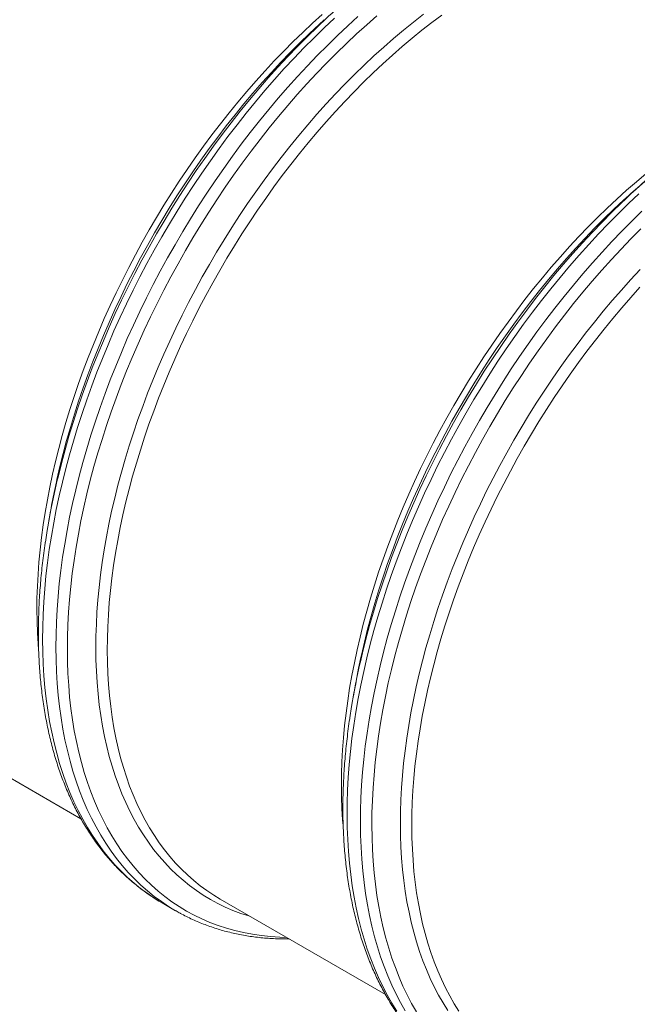
# Model space of a CAD drawing. Units: millimetres. Extents: x 5 to 415, y -10 to 292.
# Drawn here: x 281 to 303, y 200 to 234 of the extents above; entities that cross this region are included whole.
import ezdxf

# ---------------------------------------------------------------- set-up
doc = ezdxf.new("R2010")
doc.units = ezdxf.units.MM

msp = doc.modelspace()

# ---------------------------------------------------------------- linework, layer by layer
at = {"color": 7, "linetype": 'Continuous', "lineweight": 15}
for p, q in [((282.31581991, 217.32468064), (282.23962613, 216.90124135)), ((282.31581991, 217.32468064), (282.33404327, 217.42475888)), ((292.92242163, 211.2016198), (292.84622785, 210.77818051)), ((292.92242163, 211.2016198), (292.94064499, 211.30169804)), ((277.60261651, 209.82318982), (283.35590026, 206.50188981)), ((286.18835621, 203.56774488), (286.074272, 203.63511475)), ((286.18835621, 203.56774488), (286.65266024, 203.29970786)), ((288.20921823, 203.70012898), (293.96250198, 200.37882897))]:
    msp.add_line(p, q, dxfattribs=at)
at = {"color": 7, "linetype": 'Continuous', "lineweight": 15, "flags": 128}
for points in [[(282.18619123, 217.61897416), (282.27212105, 218.0624236), (282.36694932, 218.50827754), (282.47061106, 218.95623042), (282.58303522, 219.40597524), (282.70414475, 219.85720377), (282.83385665, 220.30960675), (282.97208203, 220.76287414), (283.11872614, 221.21669528), (283.27368849, 221.67075914), (283.43686288, 222.12475455), (283.60813746, 222.57837034), (283.78739487, 223.03129564), (283.97451223, 223.48322003), (284.16936133, 223.93383378), (284.3718086, 224.38282807), (284.58171531, 224.82989518), (284.7989376, 225.27472871), (285.02332659, 225.7170238), (285.2547285, 226.15647731), (285.49298474, 226.59278808), (285.73793202, 227.02565706), (285.98940246, 227.4547876), (286.24722371, 227.8798856), (286.51121909, 228.3006597), (286.78120766, 228.71682154), (287.05700439, 229.12808589), (287.33842025, 229.5341709), (287.62526238, 229.93479825), (287.91733419, 230.32969338), (288.21443551, 230.71858565), (288.51636273, 231.10120852), (288.82290891, 231.47729977), (289.13386396, 231.84660164), (289.44901478, 232.20886104), (289.76814537, 232.56382968), (290.09103701, 232.91126428), (290.41746842, 233.25092675), (290.74721587, 233.58258428), (291.08005338, 233.90600958), (291.41575282, 234.22098098), (291.75408413, 234.52728262)], [(284.63870267, 216.20316944), (284.72463249, 216.64661887), (284.81946076, 217.09247282), (284.9231225, 217.5404257), (285.03554666, 217.99017052), (285.15665619, 218.44139905), (285.2863681, 218.89380203), (285.42459347, 219.34706942), (285.57123759, 219.80089056), (285.72619994, 220.25495442), (285.88937432, 220.70894983), (286.06064891, 221.16256562), (286.23990631, 221.61549092), (286.42702368, 222.06741531), (286.62187277, 222.51802906), (286.82432004, 222.96702335), (287.03422676, 223.41409046), (287.25144904, 223.85892399), (287.47583804, 224.30121908), (287.70723995, 224.74067259), (287.94549618, 225.17698336), (288.19044346, 225.60985234), (288.4419139, 226.03898288), (288.69973516, 226.46408088), (288.96373054, 226.88485498), (289.23371911, 227.30101682), (289.50951583, 227.71228117), (289.79093169, 228.11836618), (290.07777382, 228.51899353), (290.36984563, 228.91388866), (290.66694696, 229.30278093), (290.96887417, 229.6854038), (291.27542035, 230.06149505), (291.58637541, 230.43079692), (291.90152622, 230.79305632), (292.22065681, 231.14802496), (292.54354846, 231.49545956), (292.86997987, 231.83512203), (293.19972732, 232.16677956), (293.53256482, 232.49020486), (293.86826426, 232.80517626), (294.20659558, 233.1114779), (294.54732688, 233.40889986), (294.89022466, 233.6972383), (295.23505391, 233.9762956), (295.58157829, 234.24588052), (295.92956033, 234.50580829)], [(292.79279295, 211.49591332), (292.87872276, 211.93936276), (292.97355103, 212.3852167), (293.07721277, 212.83316958), (293.18963693, 213.2829144), (293.31074647, 213.73414293), (293.44045837, 214.18654591), (293.57868375, 214.6398133), (293.72532786, 215.09363444), (293.88029021, 215.54769831), (294.0434646, 216.00169371), (294.21473918, 216.4553095), (294.39399658, 216.9082348), (294.58111395, 217.36015919), (294.77596304, 217.81077294), (294.97841032, 218.25976723), (295.18831703, 218.70683434), (295.40553932, 219.15166787), (295.62992831, 219.59396296), (295.86133022, 220.03341648), (296.09958646, 220.46972724), (296.34453373, 220.90259622), (296.59600417, 221.33172677), (296.85382543, 221.75682476), (297.11782081, 222.17759886), (297.38780938, 222.5937607), (297.6636061, 223.00502505), (297.94502196, 223.41111006), (298.2318641, 223.81173741), (298.52393591, 224.20663255), (298.82103723, 224.59552481), (299.12296444, 224.97814768), (299.42951062, 225.35423893), (299.74046568, 225.7235408), (300.0556165, 226.0858002), (300.37474709, 226.44076884), (300.69763873, 226.78820345), (301.02407014, 227.12786591), (301.35381759, 227.45952344), (301.68665509, 227.78294874), (302.02235454, 228.09792014), (302.36068585, 228.40422178), (302.70141716, 228.70164374), (303.04431493, 228.98998218)], [(295.24530439, 210.0801086), (295.33123421, 210.52355804), (295.42606248, 210.96941198), (295.52972422, 211.41736486), (295.64214838, 211.86710968), (295.76325791, 212.31833821), (295.89296982, 212.77074119), (296.03119519, 213.22400858), (296.1778393, 213.67782972), (296.33280166, 214.13189359), (296.49597604, 214.58588899), (296.66725062, 215.03950478), (296.84650803, 215.49243008), (297.0336254, 215.94435447), (297.22847449, 216.39496822), (297.43092176, 216.84396251), (297.64082847, 217.29102962), (297.85805076, 217.73586315), (298.08243975, 218.17815824), (298.31384166, 218.61761176), (298.5520979, 219.05392252), (298.79704518, 219.4867915), (299.04851562, 219.91592205), (299.30633687, 220.34102004), (299.57033225, 220.76179414), (299.84032082, 221.17795598), (300.11611755, 221.58922033), (300.39753341, 221.99530534), (300.68437554, 222.39593269), (300.97644735, 222.79082783), (301.27354867, 223.17972009), (301.57547589, 223.56234296), (301.88202207, 223.93843421), (302.19297712, 224.30773608), (302.50812794, 224.66999548), (302.82725853, 225.02496412)], [(282.33404327, 217.42475888), (282.42078674, 217.87240726), (282.49896557, 218.24287405)], [(281.88028642, 212.39223374), (281.86434515, 212.59349101), (281.840676, 212.98505757), (281.82620101, 213.38250841), (281.82093007, 213.78557114), (281.82486683, 214.19396951), (281.83800856, 214.60742364), (281.86034627, 215.02565017), (281.89186465, 215.44836245), (281.93254209, 215.87527079), (281.98235072, 216.30608261), (282.0412564, 216.74050264), (282.10921877, 217.17823316), (282.18619123, 217.61897416)], [(282.11553844, 216.14517592), (282.1777753, 216.54264801), (282.25857651, 217.00531223)], [(288.20921823, 203.70012898), (287.98058007, 203.83863032), (287.74134403, 203.99824477), (287.50893894, 204.16893229), (287.28352409, 204.3505759), (287.06525396, 204.54305111), (286.85427814, 204.74622601), (286.65074122, 204.95996135), (286.45478271, 205.18411066), (286.26653689, 205.4185203), (286.08613278, 205.66302963), (285.91369403, 205.91747107), (285.74933881, 206.18167025), (285.59317977, 206.45544608), (285.44532393, 206.73861094), (285.30587261, 207.03097077), (285.1749214, 207.33232519), (285.05256005, 207.64246767), (284.9388724, 207.96118565), (284.83393639, 208.2882607), (284.73782391, 208.62346867), (284.65060086, 208.96657981), (284.572327, 209.31735897), (284.50305598, 209.67556575), (284.44283528, 210.04095464), (284.39170616, 210.41327524), (284.34970367, 210.79227238), (284.3168566, 211.17768629), (284.29318745, 211.56925285), (284.27871245, 211.96670369), (284.27344152, 212.36976641), (284.27737827, 212.77816479), (284.29052, 213.19161892), (284.31285771, 213.60984545), (284.34437609, 214.03255773), (284.38505353, 214.45946607), (284.43486216, 214.89027789), (284.49376785, 215.32469792), (284.56173021, 215.76242843), (284.63870267, 216.20316944)], [(292.94064499, 211.30169804), (293.02738846, 211.74934642), (293.10556729, 212.11981321)], [(292.48688814, 206.2691729), (292.47094687, 206.47043017), (292.44727772, 206.86199673), (292.43280272, 207.25944757), (292.42753179, 207.6625103), (292.43146854, 208.07090867), (292.44461028, 208.4843628), (292.46694799, 208.90258933), (292.49846636, 209.32530161), (292.53914381, 209.75220995), (292.58895244, 210.18302177), (292.64785812, 210.6174418), (292.71582048, 211.05517232), (292.79279295, 211.49591332)], [(292.72214016, 210.02211508), (292.78437702, 210.41958718), (292.86517823, 210.88225139)], [(296.52029575, 199.79441024), (296.35594053, 200.05860941), (296.19978149, 200.33238524), (296.05192564, 200.61555011), (295.91247433, 200.90790993), (295.78152312, 201.20926435), (295.65916176, 201.51940683), (295.54547412, 201.83812481), (295.4405381, 202.16519987), (295.34442563, 202.50040783), (295.25720258, 202.84351897), (295.17892872, 203.19429813), (295.1096577, 203.55250491), (295.04943699, 203.91789381), (294.99830788, 204.29021441), (294.95630539, 204.66921154), (294.92345831, 205.05462545), (294.89978917, 205.44619201), (294.88531417, 205.84364285), (294.88004324, 206.24670558), (294.88397999, 206.65510395), (294.89712172, 207.06855808), (294.91945943, 207.48678461), (294.95097781, 207.90949689), (294.99165525, 208.33640523), (295.04146388, 208.76721705), (295.10036956, 209.20163708), (295.16833193, 209.6393676), (295.24530439, 210.0801086)], [(286.77801489, 203.22912298), (286.67094737, 203.28918923), (286.53857603, 203.36707774)]]:
    msp.add_lwpolyline(points, dxfattribs=at)
at = {"color": 8, "linetype": 'Continuous', "lineweight": 15, "flags": 128}
for points in [[(282.40642855, 216.81109694), (282.49744631, 217.28080325), (282.59788941, 217.75305644), (282.70768902, 218.22753285), (282.82676987, 218.7039073), (282.95505037, 219.1818533), (283.09244258, 219.66104331), (283.23885235, 220.14114889), (283.39417934, 220.62184102), (283.55831709, 221.10279025), (283.73115312, 221.58366696), (283.91256896, 222.06414158), (284.10244029, 222.54388482), (284.30063698, 223.02256789), (284.50702319, 223.49986272), (284.72145747, 223.9754422), (284.94379287, 224.44898039), (285.173877, 224.92015275), (285.41155219, 225.38863636), (285.65665552, 225.85411015), (285.90901904, 226.3162551), (286.16846977, 226.77475449), (286.43482991, 227.22929408), (286.7079169, 227.67956234), (286.98754358, 228.1252507), (287.27351832, 228.5660537), (287.56564511, 229.00166923), (287.86372375, 229.43179875), (288.16754996, 229.85614746), (288.4769155, 230.27442454), (288.79160834, 230.68634332), (289.11141283, 231.0916215), (289.43610977, 231.48998131), (289.76547664, 231.88114974), (290.0992877, 232.2648587), (290.43731418, 232.64084522), (290.77932441, 233.00885161), (291.12508399, 233.36862567), (291.47435596, 233.71992082), (291.82690095, 234.0624963), (292.18247734, 234.39611732)], [(282.49896557, 218.24287405), (282.51651292, 218.32248292), (282.62115622, 218.77467739), (282.7346449, 219.22868077), (282.8569012, 219.68418191), (282.98784133, 220.14086862), (283.12737553, 220.59842792), (283.2754082, 221.05654621), (283.43183786, 221.51490953), (283.59655731, 221.97320374), (283.76945367, 222.43111475), (283.95040843, 222.88832872), (284.13929758, 223.3445323), (284.33599167, 223.79941284), (284.54035588, 224.25265858), (284.75225016, 224.7039589), (284.97152929, 225.15300448), (285.19804299, 225.59948759), (285.431636, 226.04310221), (285.67214825, 226.48354433), (285.91941489, 226.92051208), (286.17326646, 227.35370598), (286.43352898, 227.78282916), (286.70002409, 228.2075875), (286.97256914, 228.6276899), (287.25097733, 229.04284845), (287.53505787, 229.45277861), (287.82461606, 229.85719944), (288.11945346, 230.25583376), (288.41936798, 230.64840838), (288.72415409, 231.03465425), (289.03360291, 231.41430664), (289.34750234, 231.78710537), (289.66563727, 232.15279494), (289.98778965, 232.51112471), (290.3137387, 232.86184912), (290.64326104, 233.20472779), (290.97613081, 233.53952573), (291.3121199, 233.86601349), (291.65099802, 234.1839673), (291.82913498, 234.34663211)], [(282.87073257, 216.54305993), (282.96175034, 217.01276624), (283.06219344, 217.48501943), (283.17199305, 217.95949584), (283.2910739, 218.43587029), (283.41935439, 218.91381629), (283.55674661, 219.3930063), (283.70315638, 219.87311188), (283.85848337, 220.35380401), (284.02262112, 220.83475324), (284.19545715, 221.31562995), (284.37687299, 221.79610457), (284.56674432, 222.27584781), (284.76494101, 222.75453088), (284.97132721, 223.23182571), (285.1857615, 223.70740519), (285.4080969, 224.18094338), (285.63818103, 224.65211574), (285.87585621, 225.12059935), (286.12095955, 225.58607314), (286.37332307, 226.04821809), (286.6327738, 226.50671748), (286.89913394, 226.96125707), (287.17222093, 227.41152533), (287.45184761, 227.85721369), (287.73782235, 228.29801669), (288.02994914, 228.73363222), (288.32802778, 229.16376174), (288.63185399, 229.58811045), (288.94121952, 230.00638753), (289.25591237, 230.41830631), (289.57571686, 230.82358449), (289.9004138, 231.2219443), (290.22978066, 231.61311272), (290.56359173, 231.99682169), (290.90161821, 232.37280821), (291.24362844, 232.7408146), (291.58938802, 233.10058866), (291.93865999, 233.45188381), (292.29120498, 233.79445929), (292.64678136, 234.12808031), (293.00514545, 234.45251824)], [(283.26609501, 216.42368417), (283.35629912, 216.88919153), (283.45584431, 217.357223), (283.56466236, 217.82745782), (283.68267869, 218.29957372), (283.80981242, 218.77324712), (283.94597641, 219.24815339), (284.09107735, 219.72396706), (284.24501579, 220.20036203), (284.40768623, 220.67701181), (284.57897719, 221.15358971), (284.75877126, 221.62976912), (284.94694523, 222.10522369), (285.14337013, 222.57962756), (285.34791135, 223.05265561), (285.56042869, 223.52398364), (285.78077652, 223.99328862), (286.00880381, 224.46024893), (286.2443543, 224.92454452), (286.48726653, 225.3858572), (286.73737404, 225.8438708), (286.9945054, 226.29827142), (287.25848441, 226.74874764), (287.52913013, 227.19499073), (287.80625709, 227.63669485), (288.08967535, 228.07355728), (288.37919067, 228.50527862), (288.67460463, 228.93156299), (288.97571478, 229.35211823), (289.28231474, 229.76665611), (289.59419438, 230.17489254), (289.91113997, 230.57654772), (290.23293427, 230.97134638), (290.55935676, 231.35901796), (290.89018371, 231.73929675), (291.2251884, 232.11192213), (291.56414122, 232.47663872), (291.90680988, 232.83319657), (292.25295953, 233.18135131), (292.60235294, 233.52086433), (292.95475064, 233.85150294), (293.30991112, 234.17304055), (293.66759098, 234.48525678)], [(284.24334024, 216.3225452), (284.33008371, 216.77019358), (284.42580989, 217.22026924), (284.53045319, 217.67246371), (284.64394187, 218.12646709), (284.76619817, 218.58196823), (284.89713829, 219.03865494), (285.0366725, 219.49621424), (285.18470516, 219.95433253), (285.34113483, 220.41269585), (285.50585428, 220.87099006), (285.67875064, 221.32890107), (285.8597054, 221.78611504), (286.04859455, 222.24231862), (286.24528863, 222.69719916), (286.44965285, 223.1504449), (286.66154713, 223.60174522), (286.88082626, 224.0507908), (287.10733995, 224.49727391), (287.34093297, 224.94088853), (287.58144522, 225.38133065), (287.82871186, 225.8182984), (288.08256343, 226.2514923), (288.34282595, 226.68061548), (288.60932106, 227.10537382), (288.8818661, 227.52547622), (289.1602743, 227.94063477), (289.44435484, 228.35056493), (289.73391303, 228.75498576), (290.02875042, 229.15362008), (290.32866495, 229.5461947), (290.63345106, 229.93244057), (290.94289987, 230.31209296), (291.25679931, 230.68489169), (291.57493424, 231.05058126), (291.89708662, 231.40891103), (292.22303567, 231.75963544), (292.55255801, 232.10251411), (292.88542778, 232.43731205), (293.22141687, 232.76379981), (293.56029499, 233.08175362), (293.9018299, 233.39095559), (294.24578754, 233.69119378), (294.59193216, 233.98226245), (294.94002654, 234.2639621), (295.2898321, 234.53609967)], [(282.53046083, 218.29721012), (282.55714386, 218.40908588), (282.67516019, 218.88120177), (282.80229391, 219.35487517), (282.93845791, 219.82978144), (283.08355885, 220.30559511), (283.23749729, 220.78199009), (283.40016773, 221.25863986), (283.57145868, 221.73521776), (283.75125276, 222.21139717), (283.93942673, 222.68685174), (284.13585163, 223.16125562), (284.34039284, 223.63428366), (284.55291019, 224.10561169), (284.77325802, 224.57491668), (285.00128531, 225.04187698), (285.23683579, 225.50617258), (285.47974802, 225.96748525), (285.72985553, 226.42549885), (285.9869869, 226.87989948), (286.2509659, 227.3303757), (286.52161163, 227.77661878), (286.79873858, 228.21832291), (287.08215684, 228.65518534), (287.37167216, 229.08690668), (287.66708613, 229.51319104), (287.96819627, 229.93374628), (288.27479623, 230.34828416), (288.58667588, 230.75652059), (288.90362146, 231.15817577), (289.22541577, 231.55297444), (289.55183826, 231.94064601), (289.88266521, 232.3209248), (290.21766989, 232.69355018), (290.55662272, 233.05826677), (290.89929138, 233.41482463), (291.24544103, 233.76297936), (291.59483443, 234.10249238), (291.70191989, 234.20420468)], [(293.01303026, 210.6880361), (293.10404803, 211.15774241), (293.20449113, 211.6299956), (293.31429074, 212.10447201), (293.43337159, 212.58084646), (293.56165208, 213.05879247), (293.6990443, 213.53798247), (293.84545407, 214.01808805), (294.00078106, 214.49878018), (294.16491881, 214.97972941), (294.33775484, 215.46060612), (294.51917068, 215.94108074), (294.70904201, 216.42082398), (294.9072387, 216.89950705), (295.1136249, 217.37680188), (295.32805919, 217.85238136), (295.55039459, 218.32591955), (295.78047872, 218.79709191), (296.0181539, 219.26557552), (296.26325724, 219.73104931), (296.51562076, 220.19319426), (296.77507149, 220.65169365), (297.04143163, 221.10623324), (297.31451862, 221.55650151), (297.5941453, 222.00218987), (297.88012004, 222.44299286), (298.17224683, 222.87860839), (298.47032547, 223.30873791), (298.77415168, 223.73308662), (299.08351721, 224.1513637), (299.39821006, 224.56328248), (299.71801455, 224.96856066), (300.04271149, 225.36692047), (300.37207835, 225.7580889), (300.70588942, 226.14179786), (301.0439159, 226.51778438), (301.38592613, 226.88579077), (301.73168571, 227.24556483), (302.08095768, 227.59685998), (302.43350267, 227.93943546), (302.78907905, 228.27305648)], [(293.10556729, 212.11981321), (293.12311464, 212.19942208), (293.22775794, 212.65161655), (293.34124662, 213.10561993), (293.46350292, 213.56112107), (293.59444304, 214.01780778), (293.73397725, 214.47536708), (293.88200991, 214.93348537), (294.03843958, 215.39184869), (294.20315903, 215.8501429), (294.37605539, 216.30805391), (294.55701015, 216.76526788), (294.7458993, 217.22147146), (294.94259338, 217.676352), (295.1469576, 218.12959774), (295.35885188, 218.58089806), (295.57813101, 219.02994364), (295.8046447, 219.47642675), (296.03823772, 219.92004137), (296.27874997, 220.36048349), (296.52601661, 220.79745124), (296.77986818, 221.23064514), (297.0401307, 221.65976832), (297.30662581, 222.08452666), (297.57917085, 222.50462906), (297.85757905, 222.91978761), (298.14165959, 223.32971777), (298.43121778, 223.7341386), (298.72605517, 224.13277292), (299.0259697, 224.52534754), (299.33075581, 224.91159341), (299.64020462, 225.2912458), (299.95410406, 225.66404453), (300.27223899, 226.0297341), (300.59439137, 226.38806387), (300.92034042, 226.73878828), (301.24986276, 227.08166695), (301.58273253, 227.41646489), (301.91872162, 227.74295265), (302.25759974, 228.06090646), (302.4357367, 228.22357128)], [(293.13706255, 212.17414928), (293.16374558, 212.28602504), (293.2817619, 212.75814093), (293.40889563, 213.23181433), (293.54505962, 213.7067206), (293.69016056, 214.18253428), (293.84409901, 214.65892925), (294.00676945, 215.13557902), (294.1780604, 215.61215692), (294.35785447, 216.08833634), (294.54602844, 216.5637909), (294.74245335, 217.03819478), (294.94699456, 217.51122282), (295.15951191, 217.98255085), (295.37985974, 218.45185584), (295.60788703, 218.91881614), (295.84343751, 219.38311174), (296.08634974, 219.84442441), (296.33645725, 220.30243801), (296.59358862, 220.75683864), (296.85756762, 221.20731486), (297.12821335, 221.65355795), (297.4053403, 222.09526207), (297.68875856, 222.5321245), (297.97827388, 222.96384584), (298.27368785, 223.3901302), (298.57479799, 223.81068544), (298.88139795, 224.22522332), (299.19327759, 224.63345975), (299.51022318, 225.03511493), (299.83201749, 225.4299136), (300.15843997, 225.81758517), (300.48926693, 226.19786396), (300.82427161, 226.57048934), (301.16322443, 226.93520594), (301.50589309, 227.29176379), (301.85204274, 227.63991853), (302.20143615, 227.97943154), (302.30852161, 228.08114384)], [(293.47733429, 210.41999909), (293.56835206, 210.8897054), (293.66879516, 211.36195859), (293.77859477, 211.836435), (293.89767562, 212.31280945), (294.02595611, 212.79075546), (294.16334833, 213.26994546), (294.3097581, 213.75005104), (294.46508509, 214.23074317), (294.62922284, 214.7116924), (294.80205887, 215.19256911), (294.98347471, 215.67304373), (295.17334604, 216.15278697), (295.37154272, 216.63147004), (295.57792893, 217.10876487), (295.79236322, 217.58434435), (296.01469862, 218.05788254), (296.24478275, 218.5290549), (296.48245793, 218.99753851), (296.72756127, 219.4630123), (296.97992479, 219.92515725), (297.23937552, 220.38365664), (297.50573566, 220.83819623), (297.77882265, 221.2884645), (298.05844933, 221.73415286), (298.34442406, 222.17495585), (298.63655086, 222.61057138), (298.9346295, 223.0407009), (299.2384557, 223.46504961), (299.54782124, 223.88332669), (299.86251409, 224.29524547), (300.18231857, 224.70052365), (300.50701551, 225.09888346), (300.83638238, 225.49005189), (301.17019344, 225.87376085), (301.50821992, 226.24974737), (301.85023015, 226.61775376), (302.19598974, 226.97752782), (302.54526171, 227.32882297), (302.8978067, 227.67139845)], [(293.87269673, 210.30062333), (293.96290084, 210.76613069), (294.06244603, 211.23416217), (294.17126408, 211.70439699), (294.28928041, 212.17651288), (294.41641414, 212.65018628), (294.55257813, 213.12509255), (294.69767907, 213.60090622), (294.85161751, 214.07730119), (295.01428795, 214.55395097), (295.1855789, 215.03052887), (295.36537298, 215.50670828), (295.55354695, 215.98216285), (295.74997185, 216.45656673), (295.95451307, 216.92959477), (296.16703041, 217.4009228), (296.38737824, 217.87022779), (296.61540553, 218.33718809), (296.85095601, 218.80148368), (297.09386825, 219.26279636), (297.34397575, 219.72080996), (297.60110712, 220.17521058), (297.86508613, 220.62568681), (298.13573185, 221.07192989), (298.41285881, 221.51363401), (298.69627707, 221.95049645), (298.98579239, 222.38221778), (299.28120635, 222.80850215), (299.58231649, 223.22905739), (299.88891645, 223.64359527), (300.2007961, 224.0518317), (300.51774168, 224.45348688), (300.83953599, 224.84828555), (301.16595848, 225.23595712), (301.49678543, 225.61623591), (301.83179012, 225.98886129), (302.17074294, 226.35357788), (302.5134116, 226.71013573), (302.85956125, 227.05829047)], [(294.84994195, 210.19948436), (294.93668542, 210.64713274), (295.03241161, 211.0972084), (295.1370549, 211.54940288), (295.25054359, 212.00340626), (295.37279989, 212.45890739), (295.50374001, 212.9155941), (295.64327422, 213.3731534), (295.79130688, 213.83127169), (295.94773655, 214.28963501), (296.112456, 214.74792922), (296.28535236, 215.20584023), (296.46630712, 215.6630542), (296.65519627, 216.11925778), (296.85189035, 216.57413832), (297.05625457, 217.02738407), (297.26814885, 217.47868438), (297.48742798, 217.92772996), (297.71394167, 218.37421307), (297.94753469, 218.81782769), (298.18804693, 219.25826981), (298.43531357, 219.69523756), (298.68916515, 220.12843147), (298.94942767, 220.55755464), (299.21592278, 220.98231298), (299.48846782, 221.40241539), (299.76687602, 221.81757393), (300.05095656, 222.22750409), (300.34051475, 222.63192492), (300.63535214, 223.03055924), (300.93526667, 223.42313387), (301.24005278, 223.80937973), (301.54950159, 224.18903212), (301.86340103, 224.56183085), (302.18153595, 224.92752042), (302.50368834, 225.2858502), (302.82963739, 225.63657461)], [(286.074272, 203.63511475), (285.94618026, 203.71444695), (285.69277893, 203.88351226), (285.44661302, 204.06430627), (285.20785123, 204.2567051), (284.97665721, 204.46057687), (284.7531894, 204.67578186), (284.53760096, 204.90217259), (284.33003963, 205.13959389), (284.13064768, 205.38788305), (283.93956175, 205.64686991), (283.75691281, 205.91637696), (283.58282604, 206.19621951), (283.41742073, 206.48620575), (283.26081027, 206.78613696), (283.11310197, 207.09580756), (282.97439707, 207.41500533), (282.84479063, 207.74351151), (282.72437148, 208.08110095), (282.61322215, 208.42754229), (282.51141881, 208.7825981), (282.41903123, 209.14602503), (282.33612273, 209.51757401), (282.26275014, 209.8969904), (282.19896374, 210.28401416), (282.14480724, 210.67838006), (282.10031776, 211.07981781), (282.06552579, 211.48805229), (282.04045518, 211.90280371), (282.02512311, 212.32378782), (282.01954008, 212.75071611), (282.02370993, 213.18329597), (282.03762979, 213.62123093), (282.06129013, 214.06422087), (282.09467473, 214.51196217), (282.1377607, 214.96414798), (282.19051853, 215.42046839), (282.25291205, 215.88061066), (282.3248985, 216.34425943), (282.40642855, 216.81109694)], [(286.53857603, 203.36707774), (286.41048429, 203.44640994), (286.15708296, 203.61547524), (285.91091704, 203.79626926), (285.67215526, 203.98866809), (285.44096124, 204.19253986), (285.21749343, 204.40774485), (285.00190498, 204.63413558), (284.79434366, 204.87155688), (284.59495171, 205.11984604), (284.40386578, 205.3788329), (284.22121684, 205.64833995), (284.04713006, 205.9281825), (283.88172476, 206.21816874), (283.72511429, 206.51809995), (283.577406, 206.82777055), (283.4387011, 207.14696832), (283.30909466, 207.4754745), (283.18867551, 207.81306394), (283.07752618, 208.15950528), (282.97572284, 208.51456109), (282.88333526, 208.87798802), (282.80042676, 209.249537), (282.72705417, 209.62895339), (282.66326777, 210.01597715), (282.60911127, 210.41034305), (282.56462179, 210.8117808), (282.52982982, 211.22001528), (282.50475921, 211.6347667), (282.48942714, 212.05575081), (282.48384411, 212.4826791), (282.48801396, 212.91525896), (282.50193382, 213.35319392), (282.52559416, 213.79618386), (282.55897876, 214.24392516), (282.60206473, 214.69611097), (282.65482256, 215.15243138), (282.71721608, 215.61257365), (282.78920253, 216.07622242), (282.87073257, 216.54305993)], [(290.52039466, 202.36591523), (290.27995361, 202.3737426), (289.9574749, 202.39519916), (289.63981317, 202.4291133), (289.32718611, 202.47546177), (289.01980798, 202.5342128), (288.71788945, 202.60532613), (288.42163743, 202.68875302), (288.13125497, 202.78443629), (287.84694107, 202.89231037), (287.56889059, 203.01230133), (287.2972941, 203.14432693), (287.03233772, 203.28829668), (286.77420305, 203.44411192), (286.52306701, 203.61166586), (286.2791017, 203.79084367), (286.04247433, 203.98152254), (285.81334707, 204.18357179), (285.59187696, 204.39685296), (285.37821577, 204.62121986), (285.17250994, 204.85651873), (284.97490046, 205.10258831), (284.78552275, 205.35925995), (284.6045066, 205.62635774), (284.43197608, 205.90369862), (284.26804942, 206.19109253), (284.11283897, 206.4883425), (283.96645111, 206.79524479), (283.82898617, 207.11158909), (283.70053835, 207.43715858), (283.58119569, 207.77173014), (283.47103998, 208.11507446), (283.37014671, 208.46695624), (283.27858503, 208.8271343), (283.1964177, 209.19536182), (283.12370102, 209.57138641), (283.06048484, 209.95495037), (283.00681247, 210.34579083), (282.96272071, 210.74363992), (282.92823977, 211.14822497), (282.90339327, 211.55926871), (282.88819826, 211.97648943), (282.88266515, 212.39960118), (282.88679772, 212.82831399), (282.90059314, 213.26233403), (282.92404197, 213.70136385), (282.95712812, 214.14510256), (282.99982893, 214.59324604), (283.05211513, 215.04548717), (283.11395088, 215.50151599), (283.18529381, 215.96101996), (283.26609501, 216.42368417)], [(289.24814329, 203.10037031), (289.20109261, 203.11454844), (288.92185054, 203.20656087), (288.64844422, 203.31029641), (288.38106102, 203.42568397), (288.1198842, 203.55264446), (287.86509275, 203.69109088), (287.61686131, 203.84092834), (287.37535998, 204.00205415), (287.14075429, 204.17435788), (286.91320502, 204.35772144), (286.69286813, 204.55201917), (286.47989461, 204.7571179), (286.27443044, 204.97287707), (286.07661642, 205.19914881), (285.88658814, 205.43577804), (285.70447582, 205.68260258), (285.53040427, 205.93945329), (285.3644928, 206.20615412), (285.20685512, 206.48252229), (285.05759925, 206.76836839), (284.91682749, 207.06349653), (284.78463633, 207.36770442), (284.66111635, 207.68078358), (284.54635222, 208.00251945), (284.44042258, 208.33269153), (284.34340004, 208.67107352), (284.25535108, 209.01743352), (284.17633606, 209.37153415), (284.10640913, 209.73313273), (284.0456182, 210.10198143), (283.99400495, 210.47782747), (283.95160475, 210.86041326), (283.91844665, 211.2494766), (283.89455338, 211.64475083), (283.87994132, 212.04596507), (283.87462048, 212.45284433), (283.87859451, 212.86510976), (283.89186068, 213.28247882), (283.9144099, 213.70466546), (283.94622672, 214.13138033), (283.98728933, 214.562331), (284.03756959, 214.9972221), (284.09703304, 215.43575558), (284.16563893, 215.87763089), (284.24334024, 216.3225452)], [(294.36351453, 199.79331612), (294.18942775, 200.07315867), (294.02402245, 200.36314491), (293.86741198, 200.66307612), (293.71970369, 200.97274672), (293.58099879, 201.29194449), (293.45139235, 201.62045067), (293.3309732, 201.95804012), (293.21982387, 202.30448145), (293.11802052, 202.65953726), (293.02563295, 203.02296419), (292.94272445, 203.39451317), (292.86935186, 203.77392956), (292.80556545, 204.16095333), (292.75140896, 204.55531922), (292.70691948, 204.95675697), (292.67212751, 205.36499145), (292.6470569, 205.77974287), (292.63172483, 206.20072698), (292.6261418, 206.62765527), (292.63031165, 207.06023513), (292.64423151, 207.49817009), (292.66789185, 207.94116003), (292.70127645, 208.38890133), (292.74436242, 208.84108714), (292.79712025, 209.29740755), (292.85951377, 209.75754982), (292.93150022, 210.22119859), (293.01303026, 210.6880361)], [(294.65373178, 199.80512166), (294.48832648, 200.0951079), (294.33171601, 200.39503911), (294.18400771, 200.70470971), (294.04530281, 201.02390748), (293.91569638, 201.35241366), (293.79527723, 201.6900031), (293.68412789, 202.03644444), (293.58232455, 202.39150025), (293.48993698, 202.75492718), (293.40702848, 203.12647616), (293.33365589, 203.50589255), (293.26986948, 203.89291632), (293.21571298, 204.28728221), (293.17122351, 204.68871996), (293.13643154, 205.09695444), (293.11136093, 205.51170586), (293.09602886, 205.93268997), (293.09044583, 206.35961826), (293.09461568, 206.79219812), (293.10853554, 207.23013308), (293.13219588, 207.67312302), (293.16558048, 208.12086432), (293.20866645, 208.57305013), (293.26142428, 209.02937054), (293.3238178, 209.48951281), (293.39580425, 209.95316158), (293.47733429, 210.41999909)], [(295.03857779, 199.78063779), (294.87465113, 200.06803169), (294.71944069, 200.36528166), (294.57305283, 200.67218396), (294.43558789, 200.98852825), (294.30714007, 201.31409775), (294.18779741, 201.6486693), (294.0776417, 201.99201362), (293.97674843, 202.3438954), (293.88518675, 202.70407347), (293.80301942, 203.07230098), (293.73030274, 203.44832557), (293.66708656, 203.83188953), (293.61341419, 204.22272999), (293.56932243, 204.62057908), (293.53484148, 205.02516413), (293.50999499, 205.43620788), (293.49479998, 205.85342859), (293.48926687, 206.27654034), (293.49339944, 206.70525315), (293.50719486, 207.13927319), (293.53064369, 207.57830301), (293.56372984, 208.02204172), (293.60643065, 208.4701852), (293.65871685, 208.92242633), (293.7205526, 209.37845515), (293.79189552, 209.83795912), (293.87269673, 210.30062333)], [(296.13700599, 199.81639245), (295.97109452, 200.08309328), (295.81345683, 200.35946145), (295.66420097, 200.64530756), (295.52342921, 200.94043569), (295.39123805, 201.24464358), (295.26771807, 201.55772275), (295.15295394, 201.87945862), (295.0470243, 202.20963069), (294.95000176, 202.54801268), (294.8619528, 202.89437268), (294.78293778, 203.24847331), (294.71301085, 203.61007189), (294.65221992, 203.97892059), (294.60060667, 204.35476663), (294.55820647, 204.73735242), (294.52504837, 205.12641576), (294.5011551, 205.52168999), (294.48654304, 205.92290423), (294.4812222, 206.32978349), (294.48519623, 206.74204892), (294.4984624, 207.15941798), (294.52101162, 207.58160462), (294.55282844, 208.0083195), (294.59389105, 208.43927016), (294.64417131, 208.87416126), (294.70363476, 209.31269474), (294.77224065, 209.75457005), (294.84994195, 210.19948436)]]:
    msp.add_lwpolyline(points, dxfattribs=at)
at = {"color": 7, "linetype": 'Continuous', "lineweight": 15}
for centre, radius, start, end in [((309.49420124, 215.40438062), 25.88433233, 128.689088656, 133.422791974), ((320.10080296, 209.28131979), 25.88433233, 128.689088656, 133.422791974), ((319.20771121, 209.68829488), 24.99711184, 130.213817574, 132.140930433), ((308.34117925, 212.19069792), 26.52324785, 166.689242867, 169.541440766), ((318.94778097, 206.06763708), 26.52324785, 166.689242867, 169.541440766)]:
    msp.add_arc(centre, radius, start, end, dxfattribs=at)
for points, knots in [([(282.11523854, 216.14203439), (282.11361995, 216.13158013), (282.09378585, 216.00347426), (282.06095775, 215.75946186), (282.01719588, 215.41029195), (281.97962935, 215.06344401), (281.94753067, 214.7188024), (281.92111877, 214.37656746), (281.90035646, 214.03685407), (281.88527275, 213.69979922), (281.87587639, 213.36553316), (281.87217902, 213.03418716), (281.87418895, 212.70589141), (281.88191275, 212.3807756), (281.89535479, 212.05896873), (281.91451724, 211.74059992), (281.93939995, 211.42579797), (281.97000038, 211.11469114), (282.00631358, 210.80740649), (282.0483321, 210.50407018), (282.09604591, 210.20480775), (282.14944226, 209.90974401), (282.20850555, 209.61900305), (282.27321726, 209.33270812), (282.34355576, 209.05098159), (282.41949623, 208.7739448), (282.50101053, 208.50171795), (282.58806704, 208.23441991), (282.68063062, 207.97216804), (282.77866249, 207.71507795), (282.88212017, 207.46326327), (282.99095746, 207.21683534), (283.10512443, 206.97590294), (283.22456752, 206.74057197), (283.34922959, 206.5109451), (283.4790501, 206.28712149), (283.61396531, 206.06919649), (283.75390856, 205.85726132), (283.89881055, 205.6514029), (284.04859971, 205.45170361), (284.20320258, 205.2582412), (284.36254423, 205.07108878), (284.52654864, 204.8903147), (284.69513929, 204.71598308), (284.86823876, 204.54815264), (285.04577201, 204.38688188), (285.22765592, 204.23221116), (285.41383942, 204.08423097), (285.604155, 203.94282945), (285.79887279, 203.80863548), (285.95387413, 203.7074254), (286.04530781, 203.6532984), (286.06906162, 203.63923659)], [0, 0, 0, 0, 0.0018462992, 0.0226244374, 0.0434054099, 0.0641891833, 0.0849757005, 0.1057648777, 0.1265566014, 0.1473507245, 0.1681470628, 0.1889453906, 0.2097454366, 0.2305468791, 0.251349341, 0.2721523851, 0.2929553734, 0.3137576615, 0.3345585749, 0.3553573578, 0.3761531688, 0.3969450776, 0.417732063, 0.4385130121, 0.4592867209, 0.480051897, 0.5008071656, 0.5215510768, 0.5422821173, 0.562998725, 0.5836993075, 0.6043822645, 0.6250460136, 0.6456890204, 0.6663098317, 0.6869071112, 0.7074796771, 0.7280265412, 0.7485469468, 0.7690404056, 0.7895067312, 0.8099460678, 0.8303589131, 0.850746134, 0.8711089735, 0.8914490488, 0.9117683396, 0.9320691669, 0.9523541621, 0.9726262277, 0.99288849, 1, 1, 1, 1]), ([(292.72184026, 210.01897355), (292.72022167, 210.00851929), (292.70038757, 209.88041342), (292.66755947, 209.63640102), (292.6237976, 209.28723111), (292.58623106, 208.94038318), (292.55413239, 208.59574156), (292.52772048, 208.25350662), (292.50695818, 207.91379323), (292.49187447, 207.57673838), (292.48247811, 207.24247232), (292.47878074, 206.91112632), (292.48079066, 206.58283057), (292.48851446, 206.25771476), (292.5019565, 205.93590789), (292.52111896, 205.61753908), (292.54600167, 205.30273713), (292.5766021, 204.9916303), (292.6129153, 204.68434565), (292.65493382, 204.38100934), (292.70264763, 204.08174691), (292.75604398, 203.78668317), (292.81510727, 203.49594221), (292.87981898, 203.20964728), (292.95015748, 202.92792075), (293.02609795, 202.65088396), (293.10761224, 202.37865711), (293.19466876, 202.11135907), (293.28723234, 201.8491072), (293.38526421, 201.59201711), (293.48872189, 201.34020243), (293.59755917, 201.0937745), (293.71172615, 200.8528421), (293.83116924, 200.61751113), (293.95583131, 200.38788426), (294.08565181, 200.16406065), (294.22056703, 199.94613565), (294.36051028, 199.73420048), (294.50541227, 199.52834206), (294.65520143, 199.32864277), (294.8098043, 199.13518036), (294.96914595, 198.94802794), (295.13315036, 198.76725386), (295.301741, 198.59292224), (295.47484048, 198.4250918), (295.65237373, 198.26382104), (295.83425764, 198.10915032), (296.02044113, 197.96117014), (296.21075672, 197.81976861), (296.40547451, 197.68557464), (296.56047585, 197.58436456), (296.65190952, 197.53023756), (296.67566334, 197.51617575)], [0, 0, 0, 0, 0.0018462992, 0.0226244374, 0.0434054099, 0.0641891833, 0.0849757005, 0.1057648777, 0.1265566014, 0.1473507245, 0.1681470628, 0.1889453906, 0.2097454366, 0.2305468791, 0.251349341, 0.2721523851, 0.2929553734, 0.3137576615, 0.3345585749, 0.3553573578, 0.3761531688, 0.3969450776, 0.417732063, 0.4385130121, 0.4592867209, 0.480051897, 0.5008071656, 0.5215510768, 0.5422821173, 0.562998725, 0.5836993075, 0.6043822645, 0.6250460136, 0.6456890204, 0.6663098317, 0.6869071112, 0.7074796771, 0.7280265412, 0.7485469468, 0.7690404056, 0.7895067312, 0.8099460678, 0.8303589131, 0.850746134, 0.8711089735, 0.8914490488, 0.9117683396, 0.9320691669, 0.9523541621, 0.9726262277, 0.99288849, 1, 1, 1, 1]), ([(286.78470795, 203.22645722), (286.81347243, 203.21040045), (286.91087983, 203.15602617), (287.08100381, 203.07058599), (287.29486497, 202.97001722), (287.5126437, 202.87683816), (287.73396904, 202.79055578), (287.9588464, 202.71134433), (288.1871786, 202.63919861), (288.41889372, 202.57416074), (288.65391035, 202.51625932), (288.89214631, 202.46552491), (289.1335165, 202.42198731), (289.37793114, 202.38566904), (289.62530357, 202.35661216), (289.87551999, 202.33477504), (290.1285525, 202.32041681), (290.37313125, 202.31298912), (290.53441351, 202.31396512), (290.60959653, 202.31442009)], [0, 0, 0, 0, 0.0255841507, 0.0866375846, 0.1476990538, 0.2087788191, 0.2698867914, 0.3310323578, 0.3922242243, 0.4534702782, 0.514777474, 0.5761517453, 0.6375979451, 0.6991198138, 0.7607199762, 0.822399964, 0.8841602629, 0.946000381, 1, 1, 1, 1])]:
    msp.add_open_spline(points, degree=3, knots=knots, dxfattribs=at)

doc.saveas('drawing.dxf')
